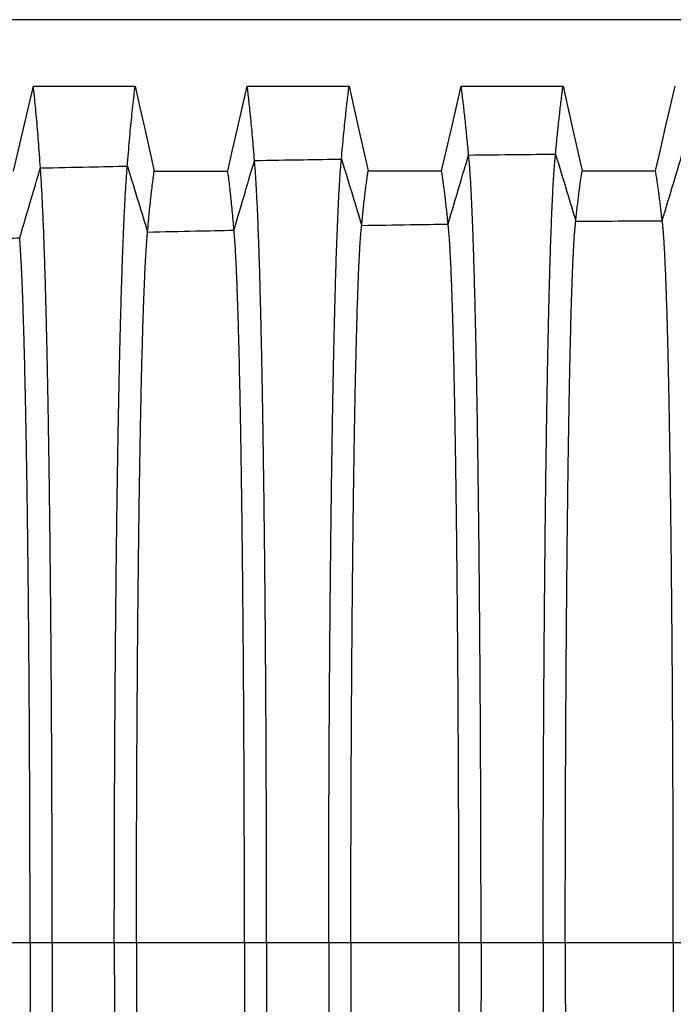
# Model space of a CAD drawing. Units: millimetres. Extents: x 948 to 40383, y 666 to 24284.
# Drawn here: x 31932 to 32437, y 12335 to 13096 of the extents above; entities that cross this region are included whole.
import ezdxf

# ---------------------------------------------------------------- set-up
doc = ezdxf.new("R2010")
doc.units = ezdxf.units.MM
doc.header["$LTSCALE"] = 95

msp = doc.modelspace()

# ---------------------------------------------------------------- linework, layer by layer
at = {"color": 7, "linetype": 'Continuous', "lineweight": 25}
for p, q in [((32562.98, 13096.07), (31898.69, 13096.07)), ((31914.76, 12382.82), (31939.73, 12382.82)), ((31939.73, 12382.82), (31956.85, 12382.82)), ((31956.85, 12382.82), (32004.84, 12382.82)), ((32004.84, 12382.82), (32021.96, 12382.82)), ((32021.96, 12382.82), (32105.42, 12382.82)), ((32105.42, 12382.82), (32122.53, 12382.82)), ((32122.53, 12382.82), (32170.53, 12382.82)), ((32170.53, 12382.82), (32187.64, 12382.82)), ((32187.64, 12382.82), (32271.1, 12382.82)), ((32271.1, 12382.82), (32288.22, 12382.82)), ((32288.22, 12382.82), (32336.21, 12382.82)), ((32336.21, 12382.82), (32353.33, 12382.82)), ((32353.33, 12382.82), (32436.79, 12382.82)), ((32436.79, 12382.82), (32453.9, 12382.82))]:
    msp.add_line(p, q, dxfattribs=at)
at = {"color": 7, "linetype": 'Continuous', "lineweight": 25, "flags": 128}
for points in [[(31926.96, 12979.08), (31930.79, 12995.49), (31934.63, 13011.9), (31942.28, 13044.65)], [(31942.28, 13044.65), (31961.99, 13044.65), (31981.69, 13044.65), (32020.97, 13044.65)], [(32020.97, 13044.65), (32024.65, 13028.24), (32028.34, 13011.83), (32035.7, 12979.09)], [(32092.48, 12979.1), (32096.26, 12995.51), (32100.04, 13011.93), (32107.58, 13044.67)], [(32107.58, 13044.67), (32127.28, 13044.67), (32146.98, 13044.67), (32186.26, 13044.67)], [(32186.26, 13044.67), (32189.95, 13028.26), (32193.64, 13011.84), (32200.99, 12979.11)], [(32257.78, 12979.12), (32261.56, 12995.53), (32265.34, 13011.94), (32272.88, 13044.68)], [(32272.88, 13044.68), (32292.58, 13044.68), (32312.28, 13044.68), (32351.56, 13044.68)], [(32351.56, 13044.68), (32355.24, 13028.27), (32358.93, 13011.86), (32366.28, 12979.13)], [(32423.07, 12979.13), (32426.85, 12995.54), (32430.63, 13011.96), (32438.17, 13044.69)], [(32035.7, 12979.09), (32052.39, 12979.1), (32069.08, 12979.1), (32092.48, 12979.1)], [(32200.99, 12979.11), (32217.68, 12979.12), (32234.37, 12979.12), (32257.78, 12979.12)], [(32366.28, 12979.13), (32382.97, 12979.13), (32399.66, 12979.13), (32423.07, 12979.13)]]:
    msp.add_lwpolyline(points, dxfattribs=at)
at = {"color": 7, "linetype": 'Continuous', "lineweight": 25}
for points, knots in [([(31947.73, 12981.46), (31947.48, 12985.03), (31947, 12992.16), (31946.25, 13002.11), (31945.49, 13011.54), (31944.71, 13020.54), (31943.92, 13029.1), (31943.1, 13037.24), (31942.56, 13042.17), (31942.28, 13044.65)], [0, 0, 0, 0, 0.139123, 0.27805, 0.417781, 0.55834, 0.705535, 0.852395, 1, 1, 1, 1]), ([(32014.94, 12982.9), (32015.21, 12986.37), (32015.75, 12993.3), (32016.58, 13002.99), (32017.42, 13012.18), (32018.28, 13020.98), (32019.16, 13029.36), (32020.07, 13037.36), (32020.67, 13042.21), (32020.97, 13044.65)], [0, 0, 0, 0, 0.139276, 0.278242, 0.417986, 0.558552, 0.705698, 0.852454, 1, 1, 1, 1]), ([(32113.17, 12987.21), (32112.92, 12990.37), (32112.42, 12996.68), (32111.65, 13005.59), (32110.87, 13014.08), (32110.14, 13021.57), (32109.46, 13028.16), (32108.84, 13033.93), (32108.21, 13039.45), (32107.79, 13042.92), (32107.58, 13044.67)], [0, 0, 0, 0, 0.139758, 0.278853, 0.418641, 0.559226, 0.669561, 0.779415, 0.889348, 1, 1, 1, 1]), ([(32180.38, 12988.38), (32180.64, 12991.46), (32181.17, 12997.61), (32181.98, 13006.3), (32182.8, 13014.6), (32183.57, 13021.94), (32184.28, 13028.41), (32184.94, 13034.08), (32185.6, 13039.52), (32186.04, 13042.95), (32186.26, 13044.67)], [0, 0, 0, 0, 0.1398964, 0.2790288, 0.4188303, 0.5594201, 0.6697286, 0.7795187, 0.8893845, 1, 1, 1, 1]), ([(32278.61, 12991.46), (32278.4, 12993.76), (32278, 12998.34), (32277.37, 13004.92), (32276.73, 13011.3), (32276.09, 13017.46), (32275.45, 13023.39), (32274.81, 13029.06), (32274.16, 13034.48), (32273.52, 13039.7), (32273.09, 13043.02), (32272.88, 13044.68)], [0, 0, 0, 0, 0.112344, 0.223846, 0.335298, 0.447449, 0.559955, 0.67019, 0.779807, 0.889487, 1, 1, 1, 1]), ([(32345.82, 12992.15), (32346.03, 12994.41), (32346.44, 12998.91), (32347.07, 13005.39), (32347.7, 13011.67), (32348.34, 13017.75), (32348.98, 13023.6), (32349.62, 13029.21), (32350.27, 13034.57), (32350.91, 13039.74), (32351.34, 13043.03), (32351.56, 13044.68)], [0, 0, 0, 0, 0.11242, 0.223953, 0.335414, 0.447572, 0.560078, 0.670297, 0.779875, 0.889511, 1, 1, 1, 1]), ([(32428.2, 12940.66), (32431.15, 12950.51), (32436.44, 12968.08), (32441.72, 12985.62), (32444.05, 12993.34)], [0, 0, 0, 0, 0.560228, 1, 1, 1, 1]), ([(32097.32, 12933.38), (32100.27, 12943.43), (32105.56, 12961.38), (32110.84, 12979.32), (32113.17, 12987.21)], [0, 0, 0, 0, 0.560095, 1, 1, 1, 1]), ([(32113.17, 12987.21), (32125.71, 12987.43), (32148.12, 12987.81), (32170.52, 12988.21), (32180.38, 12988.38)], [0, 0, 0, 0, 0.560001, 1, 1, 1, 1]), ([(32122.53, 12382.82), (32122.53, 12389.28), (32122.53, 12402.18), (32122.51, 12421.48), (32122.48, 12440.67), (32122.44, 12459.75), (32122.39, 12478.69), (32122.33, 12497.5), (32122.25, 12516.16), (32122.17, 12534.96), (32122.07, 12553.86), (32121.96, 12572.86), (32121.84, 12591.64), (32121.7, 12610.18), (32121.56, 12628.46), (32121.41, 12646.46), (32121.24, 12664.16), (32121.07, 12681.54), (32120.89, 12698.58), (32120.69, 12715.25), (32120.49, 12731.55), (32120.28, 12747.15), (32120.07, 12762.06), (32119.86, 12776.32), (32119.64, 12790.2), (32119.41, 12803.69), (32119.17, 12817.06), (32118.91, 12830.27), (32118.65, 12843.27), (32118.38, 12855.79), (32118.1, 12867.81), (32117.81, 12879.35), (32117.52, 12890.19), (32117.24, 12900.35), (32116.95, 12909.85), (32116.66, 12918.91), (32116.36, 12927.5), (32116.04, 12935.96), (32115.71, 12944.19), (32115.36, 12952.14), (32115.01, 12959.51), (32114.65, 12966.27), (32114.29, 12972.44), (32113.92, 12978), (32113.55, 12983), (32113.29, 12985.8), (32113.17, 12987.21)], [0, 0, 0, 0, 0.022016, 0.043953, 0.065821, 0.087628, 0.109383, 0.131095, 0.152776, 0.174437, 0.19712, 0.219806, 0.242503, 0.265211, 0.287929, 0.310657, 0.333394, 0.35614, 0.378894, 0.401654, 0.424418, 0.447189, 0.468672, 0.490178, 0.511713, 0.533287, 0.554906, 0.577888, 0.60093, 0.624037, 0.647198, 0.670365, 0.693537, 0.715396, 0.737267, 0.759154, 0.781059, 0.802985, 0.827483, 0.852013, 0.876576, 0.901176, 0.925816, 0.950498, 0.975225, 1, 1, 1, 1]), ([(32170.53, 12382.82), (32170.53, 12389.3), (32170.53, 12402.23), (32170.55, 12421.59), (32170.58, 12440.84), (32170.62, 12459.99), (32170.68, 12479.02), (32170.74, 12497.91), (32170.82, 12516.65), (32170.91, 12535.54), (32171.02, 12554.54), (32171.13, 12573.64), (32171.26, 12592.52), (32171.4, 12611.17), (32171.55, 12629.56), (32171.71, 12647.66), (32171.89, 12665.47), (32172.07, 12682.95), (32172.26, 12700.08), (32172.46, 12716.85), (32172.68, 12733.23), (32172.89, 12748.92), (32173.12, 12763.91), (32173.34, 12778.23), (32173.58, 12792.17), (32173.82, 12805.72), (32174.07, 12819.14), (32174.34, 12832.39), (32174.61, 12845.42), (32174.9, 12857.97), (32175.2, 12870.01), (32175.5, 12881.56), (32175.8, 12892.39), (32176.1, 12902.54), (32176.4, 12912.03), (32176.71, 12921.05), (32177.03, 12929.61), (32177.36, 12938.01), (32177.7, 12946.19), (32178.07, 12954.06), (32178.44, 12961.33), (32178.82, 12967.99), (32179.2, 12974.05), (32179.59, 12979.48), (32179.98, 12984.33), (32180.25, 12987.03), (32180.38, 12988.38)], [0, 0, 0, 0, 0.0220199, 0.0439696, 0.0658572, 0.087691, 0.1094788, 0.1312292, 0.1529529, 0.1746607, 0.197397, 0.2201401, 0.2428963, 0.2656648, 0.2884439, 0.3112322, 0.3340282, 0.3568304, 0.3796369, 0.4024454, 0.4252533, 0.4480616, 0.4695753, 0.4911057, 0.5126612, 0.5342495, 0.5558773, 0.5788638, 0.6019049, 0.6250058, 0.648154, 0.6712999, 0.6944444, 0.7162693, 0.7381005, 0.7599412, 0.7817944, 0.803663, 0.8280911, 0.8525452, 0.8770285, 0.9015442, 0.9260957, 0.9506864, 0.9753199, 1, 1, 1, 1]), ([(32180.38, 12988.38), (32183.3, 12978.81), (32188.51, 12961.71), (32193.71, 12944.6), (32196, 12937.07)], [0, 0, 0, 0, 0.5598783, 1, 1, 1, 1]), ([(32262.76, 12938.1), (32265.71, 12948.06), (32271, 12965.86), (32276.28, 12983.64), (32278.61, 12991.46)], [0, 0, 0, 0, 0.5601629, 1, 1, 1, 1]), ([(32278.61, 12991.46), (32291.16, 12991.59), (32313.56, 12991.83), (32335.96, 12992.05), (32345.82, 12992.15)], [0, 0, 0, 0, 0.5600017, 1, 1, 1, 1]), ([(32288.22, 12382.82), (32288.22, 12389.34), (32288.22, 12402.37), (32288.2, 12421.88), (32288.17, 12441.31), (32288.12, 12460.64), (32288.07, 12479.87), (32288.01, 12498.98), (32287.93, 12517.95), (32287.84, 12537.07), (32287.74, 12556.32), (32287.63, 12575.69), (32287.5, 12594.84), (32287.37, 12613.77), (32287.22, 12632.43), (32287.06, 12650.82), (32286.89, 12668.9), (32286.72, 12686.64), (32286.53, 12704.04), (32286.33, 12721.05), (32286.12, 12737.67), (32285.91, 12753.57), (32285.69, 12768.76), (32285.47, 12783.26), (32285.25, 12797.37), (32285.01, 12811.06), (32284.76, 12824.61), (32284.5, 12837.97), (32284.23, 12851.1), (32283.95, 12863.72), (32283.67, 12875.8), (32283.37, 12887.37), (32283.08, 12898.2), (32282.78, 12908.32), (32282.49, 12917.75), (32282.19, 12926.7), (32281.88, 12935.16), (32281.56, 12943.43), (32281.22, 12951.44), (32280.86, 12959.1), (32280.5, 12966.14), (32280.13, 12972.53), (32279.76, 12978.28), (32279.38, 12983.36), (32279, 12987.84), (32278.74, 12990.25), (32278.61, 12991.46)], [0, 0, 0, 0, 0.02203, 0.044012, 0.065951, 0.087854, 0.109727, 0.131576, 0.153411, 0.175242, 0.198116, 0.221007, 0.243917, 0.266844, 0.289782, 0.312728, 0.335678, 0.358627, 0.381571, 0.404507, 0.427428, 0.450334, 0.471926, 0.493521, 0.515128, 0.536754, 0.558406, 0.581403, 0.60444, 0.627523, 0.650638, 0.673729, 0.696799, 0.718535, 0.740261, 0.761981, 0.783698, 0.805417, 0.829663, 0.853921, 0.878195, 0.902491, 0.926815, 0.95117, 0.975563, 1, 1, 1, 1]), ([(32336.21, 12382.82), (32336.21, 12389.35), (32336.22, 12402.41), (32336.23, 12421.95), (32336.26, 12441.41), (32336.31, 12460.79), (32336.36, 12480.06), (32336.42, 12499.21), (32336.5, 12518.23), (32336.59, 12537.41), (32336.69, 12556.72), (32336.8, 12576.15), (32336.93, 12595.36), (32337.06, 12614.35), (32337.21, 12633.08), (32337.37, 12651.52), (32337.54, 12669.66), (32337.71, 12687.47), (32337.9, 12704.92), (32338.1, 12721.99), (32338.31, 12738.67), (32338.52, 12754.61), (32338.74, 12769.85), (32338.96, 12784.39), (32339.18, 12798.53), (32339.42, 12812.26), (32339.67, 12825.83), (32339.93, 12839.22), (32340.2, 12852.37), (32340.48, 12865), (32340.76, 12877.09), (32341.06, 12888.67), (32341.35, 12899.5), (32341.65, 12909.61), (32341.94, 12919.03), (32342.24, 12927.96), (32342.55, 12936.4), (32342.86, 12944.33), (32343.17, 12951.76), (32343.49, 12958.68), (32343.82, 12965.08), (32344.15, 12970.97), (32344.48, 12976.3), (32344.81, 12981.08), (32345.14, 12985.31), (32345.48, 12989.06), (32345.71, 12991.12), (32345.82, 12992.15)], [0, 0, 0, 0, 0.022032, 0.044021, 0.065971, 0.087889, 0.109781, 0.131652, 0.153512, 0.175369, 0.198274, 0.221197, 0.244142, 0.267103, 0.290077, 0.313057, 0.336041, 0.359022, 0.381997, 0.40496, 0.427906, 0.450835, 0.472444, 0.494053, 0.515671, 0.537305, 0.558962, 0.581962, 0.604998, 0.628077, 0.651184, 0.674263, 0.697316, 0.719033, 0.740735, 0.762428, 0.784115, 0.805801, 0.827489, 0.849183, 0.870888, 0.892607, 0.914345, 0.935716, 0.957113, 0.97854, 1, 1, 1, 1]), ([(32345.82, 12992.15), (32348.74, 12982.47), (32353.95, 12965.19), (32359.15, 12947.88), (32361.45, 12940.26)], [0, 0, 0, 0, 0.55981, 1, 1, 1, 1]), ([(31931.73, 12927.38), (31934.72, 12937.48), (31940.05, 12955.5), (31945.38, 12973.53), (31947.73, 12981.46)], [0, 0, 0, 0, 0.560026, 1, 1, 1, 1]), ([(31947.73, 12981.46), (31960.27, 12981.72), (31982.68, 12982.2), (32005.08, 12982.69), (32014.94, 12982.9)], [0, 0, 0, 0, 0.559998, 1, 1, 1, 1]), ([(31956.85, 12382.82), (31956.85, 12389.2), (31956.85, 12401.92), (31956.83, 12420.93), (31956.8, 12439.8), (31956.76, 12458.53), (31956.71, 12477.11), (31956.65, 12495.52), (31956.58, 12513.75), (31956.49, 12532.1), (31956.4, 12550.53), (31956.29, 12569.03), (31956.17, 12587.3), (31956.04, 12605.33), (31955.9, 12623.09), (31955.75, 12640.57), (31955.59, 12657.76), (31955.42, 12674.64), (31955.24, 12691.19), (31955.06, 12707.4), (31954.86, 12723.26), (31954.66, 12738.45), (31954.45, 12753), (31954.24, 12766.92), (31954.03, 12780.5), (31953.8, 12793.73), (31953.57, 12806.85), (31953.32, 12819.85), (31953.07, 12832.67), (31952.8, 12845.06), (31952.53, 12857), (31952.25, 12868.51), (31951.97, 12879.35), (31951.69, 12889.57), (31951.41, 12899.17), (31951.12, 12908.37), (31950.83, 12917.15), (31950.51, 12926.3), (31950.16, 12935.65), (31949.77, 12945.04), (31949.37, 12953.75), (31948.97, 12961.76), (31948.56, 12969.06), (31948.15, 12975.71), (31947.87, 12979.54), (31947.73, 12981.46)], [0, 0, 0, 0, 0.0219927, 0.0438656, 0.0656316, 0.0873031, 0.1088925, 0.1304126, 0.1518776, 0.1733017, 0.1957176, 0.2181199, 0.2405201, 0.2629236, 0.2853353, 0.3077598, 0.3302016, 0.3526648, 0.375153, 0.3976689, 0.4202151, 0.442796, 0.4641273, 0.4855068, 0.5069425, 0.5284419, 0.5500112, 0.5729689, 0.5960147, 0.619153, 0.6423745, 0.6656414, 0.688954, 0.710979, 0.733049, 0.7551655, 0.7773294, 0.7995416, 0.8279435, 0.8564247, 0.8849845, 0.913622, 0.9423371, 0.9711299, 1, 1, 1, 1]), ([(32004.84, 12382.82), (32004.84, 12389.22), (32004.85, 12401.98), (32004.87, 12421.06), (32004.9, 12440.02), (32004.94, 12458.84), (32005, 12477.51), (32005.07, 12496.02), (32005.15, 12514.36), (32005.24, 12532.82), (32005.34, 12551.37), (32005.46, 12569.99), (32005.6, 12588.39), (32005.74, 12606.55), (32005.89, 12624.44), (32006.06, 12642.06), (32006.23, 12659.37), (32006.42, 12676.37), (32006.62, 12693.05), (32006.83, 12709.37), (32007.05, 12725.34), (32007.27, 12740.64), (32007.5, 12755.28), (32007.73, 12769.29), (32007.97, 12782.94), (32008.21, 12796.23), (32008.47, 12809.42), (32008.75, 12822.47), (32009.03, 12835.34), (32009.33, 12847.76), (32009.63, 12859.72), (32009.94, 12871.23), (32010.25, 12882.08), (32010.56, 12892.28), (32010.87, 12901.86), (32011.18, 12911.02), (32011.5, 12919.75), (32011.84, 12928.39), (32012.2, 12936.86), (32012.57, 12945.1), (32012.96, 12952.79), (32013.34, 12959.94), (32013.74, 12966.54), (32014.13, 12972.57), (32014.53, 12978.1), (32014.81, 12981.3), (32014.94, 12982.9)], [0, 0, 0, 0, 0.021999, 0.043888, 0.06568, 0.087386, 0.109018, 0.130587, 0.152107, 0.173591, 0.196075, 0.218549, 0.241025, 0.263505, 0.285995, 0.308496, 0.331013, 0.353548, 0.376103, 0.398681, 0.421282, 0.443911, 0.465281, 0.486693, 0.508154, 0.529673, 0.551255, 0.574219, 0.597264, 0.620395, 0.643601, 0.666843, 0.69012, 0.712104, 0.734123, 0.756182, 0.77828, 0.80042, 0.825179, 0.849991, 0.874857, 0.899776, 0.924749, 0.949777, 0.974861, 1, 1, 1, 1]), ([(32014.94, 12982.9), (32017.86, 12973.39), (32023.07, 12956.41), (32028.27, 12939.42), (32030.56, 12931.94)], [0, 0, 0, 0, 0.559945, 1, 1, 1, 1]), ([(32030.56, 12931.94), (32030.79, 12934.67), (32031.25, 12940.12), (32031.96, 12947.66), (32032.68, 12954.76), (32033.41, 12961.5), (32034.16, 12967.84), (32034.93, 12973.79), (32035.44, 12977.32), (32035.7, 12979.09)], [0, 0, 0, 0, 0.139656, 0.278699, 0.418456, 0.559029, 0.706057, 0.852564, 1, 1, 1, 1]), ([(32097.32, 12933.38), (32097.1, 12936), (32096.67, 12941.24), (32096, 12948.53), (32095.33, 12955.4), (32094.64, 12961.94), (32093.93, 12968.1), (32093.21, 12973.9), (32092.73, 12977.36), (32092.48, 12979.1)], [0, 0, 0, 0, 0.139843, 0.278939, 0.418715, 0.559295, 0.706264, 0.852645, 1, 1, 1, 1]), ([(32196, 12937.07), (32196.18, 12938.97), (32196.54, 12942.76), (32197.09, 12948.14), (32197.64, 12953.29), (32198.2, 12958.22), (32198.75, 12962.91), (32199.31, 12967.34), (32199.87, 12971.49), (32200.43, 12975.44), (32200.8, 12977.89), (32200.99, 12979.11)], [0, 0, 0, 0, 0.112411, 0.22393, 0.335373, 0.447519, 0.56002, 0.670244, 0.779832, 0.889484, 1, 1, 1, 1]), ([(32262.76, 12938.1), (32262.58, 12939.94), (32262.22, 12943.61), (32261.68, 12948.83), (32261.12, 12953.84), (32260.57, 12958.65), (32260.01, 12963.23), (32259.46, 12967.56), (32258.9, 12971.63), (32258.34, 12975.5), (32257.97, 12977.91), (32257.78, 12979.12)], [0, 0, 0, 0, 0.112539, 0.224112, 0.335571, 0.447729, 0.560232, 0.670427, 0.779949, 0.889528, 1, 1, 1, 1]), ([(32361.45, 12940.26), (32361.62, 12941.98), (32361.96, 12945.41), (32362.49, 12950.3), (32363.03, 12955.01), (32363.57, 12959.55), (32364.11, 12963.89), (32364.65, 12968.02), (32365.2, 12971.91), (32365.74, 12975.63), (32366.1, 12977.96), (32366.28, 12979.13)], [0, 0, 0, 0, 0.112819, 0.22451, 0.336006, 0.448191, 0.560695, 0.670828, 0.780205, 0.889625, 1, 1, 1, 1]), ([(32428.2, 12940.66), (32428.01, 12942.36), (32427.65, 12945.74), (32427.09, 12950.57), (32426.52, 12955.22), (32425.95, 12959.72), (32425.37, 12964.02), (32424.8, 12968.1), (32424.23, 12971.96), (32423.65, 12975.65), (32423.27, 12977.97), (32423.07, 12979.13)], [0, 0, 0, 0, 0.112871, 0.224585, 0.336087, 0.448277, 0.560782, 0.670903, 0.780253, 0.889643, 1, 1, 1, 1]), ([(32353.33, 12382.82), (32353.33, 12389.7), (32353.33, 12403.46), (32353.35, 12424.07), (32353.38, 12444.6), (32353.43, 12465.04), (32353.49, 12485.37), (32353.56, 12505.57), (32353.64, 12525.05), (32353.73, 12543.81), (32353.83, 12561.87), (32353.93, 12579.74), (32354.05, 12597.4), (32354.17, 12614.83), (32354.3, 12632), (32354.45, 12648.87), (32354.6, 12665.44), (32354.76, 12681.67), (32354.92, 12697.53), (32355.1, 12713.02), (32355.28, 12727.81), (32355.46, 12741.93), (32355.65, 12755.39), (32355.84, 12768.46), (32356.04, 12781.13), (32356.25, 12793.64), (32356.46, 12805.95), (32356.69, 12818.01), (32356.93, 12829.57), (32357.17, 12840.59), (32357.42, 12851.11), (32357.67, 12860.91), (32357.92, 12870.01), (32358.17, 12878.46), (32358.42, 12886.42), (32358.68, 12893.89), (32358.94, 12900.86), (32359.21, 12907.34), (32359.48, 12913.31), (32359.75, 12918.76), (32360.03, 12923.7), (32360.31, 12928.1), (32360.59, 12931.95), (32360.87, 12935.26), (32361.16, 12938.1), (32361.35, 12939.54), (32361.45, 12940.26)], [0, 0, 0, 0, 0.025206, 0.050391, 0.07556, 0.100716, 0.125866, 0.151016, 0.176177, 0.199261, 0.222372, 0.24551, 0.268667, 0.291835, 0.315007, 0.338173, 0.361328, 0.384462, 0.40757, 0.430642, 0.453677, 0.475368, 0.497042, 0.518705, 0.540368, 0.562036, 0.58503, 0.608041, 0.631077, 0.654122, 0.677114, 0.700057, 0.721649, 0.743208, 0.764741, 0.786252, 0.807748, 0.829235, 0.850719, 0.872205, 0.893701, 0.915212, 0.936361, 0.957537, 0.978748, 1, 1, 1, 1]), ([(32361.45, 12940.26), (32373.91, 12940.34), (32396.16, 12940.49), (32418.41, 12940.61), (32428.2, 12940.66)], [0, 0, 0, 0, 0.560002, 1, 1, 1, 1]), ([(32436.79, 12382.82), (32436.79, 12389.71), (32436.78, 12403.48), (32436.76, 12424.11), (32436.73, 12444.67), (32436.68, 12465.14), (32436.62, 12485.5), (32436.54, 12505.73), (32436.46, 12525.24), (32436.36, 12544.05), (32436.26, 12562.13), (32436.15, 12580.04), (32436.03, 12597.74), (32435.89, 12615.2), (32435.75, 12632.41), (32435.6, 12649.32), (32435.44, 12665.92), (32435.28, 12682.18), (32435.1, 12698.08), (32434.91, 12713.59), (32434.72, 12728.42), (32434.53, 12742.56), (32434.33, 12756.04), (32434.13, 12769.13), (32433.92, 12781.82), (32433.7, 12794.35), (32433.47, 12806.67), (32433.22, 12818.75), (32432.97, 12830.31), (32432.72, 12841.34), (32432.46, 12851.86), (32432.19, 12861.66), (32431.93, 12870.76), (32431.66, 12879.2), (32431.4, 12887.15), (32431.12, 12894.61), (32430.84, 12901.57), (32430.56, 12908.02), (32430.28, 12913.96), (32429.99, 12919.39), (32429.69, 12924.31), (32429.4, 12928.67), (32429.1, 12932.49), (32428.8, 12935.76), (32428.5, 12938.54), (32428.3, 12939.96), (32428.2, 12940.66)], [0, 0, 0, 0, 0.025208, 0.050398, 0.075575, 0.100743, 0.125907, 0.151074, 0.176254, 0.199357, 0.222487, 0.245645, 0.268824, 0.292014, 0.315207, 0.338394, 0.361568, 0.384722, 0.407846, 0.430934, 0.453981, 0.475683, 0.497365, 0.519036, 0.540703, 0.562375, 0.585369, 0.608379, 0.631412, 0.654452, 0.677437, 0.700369, 0.721949, 0.743493, 0.765009, 0.786502, 0.807978, 0.829442, 0.850903, 0.872364, 0.893834, 0.915319, 0.936441, 0.957591, 0.978774, 1, 1, 1, 1]), ([(32030.56, 12931.94), (32043.02, 12932.21), (32065.27, 12932.69), (32087.53, 12933.16), (32097.32, 12933.38)], [0, 0, 0, 0, 0.5600007, 1, 1, 1, 1]), ([(32105.42, 12382.82), (32105.42, 12389.59), (32105.41, 12403.1), (32105.39, 12423.3), (32105.36, 12443.38), (32105.32, 12463.33), (32105.26, 12483.13), (32105.19, 12502.75), (32105.11, 12521.65), (32105.02, 12539.83), (32104.92, 12557.28), (32104.81, 12574.55), (32104.7, 12591.59), (32104.58, 12608.4), (32104.44, 12624.94), (32104.3, 12641.21), (32104.15, 12657.18), (32103.99, 12672.82), (32103.83, 12688.14), (32103.65, 12703.09), (32103.47, 12717.4), (32103.29, 12731.08), (32103.1, 12744.14), (32102.91, 12756.85), (32102.71, 12769.2), (32102.51, 12781.42), (32102.29, 12793.47), (32102.06, 12805.33), (32101.82, 12816.72), (32101.58, 12827.65), (32101.33, 12838.12), (32101.06, 12848.72), (32100.77, 12859.33), (32100.46, 12869.83), (32100.14, 12879.66), (32099.83, 12888.47), (32099.52, 12896.35), (32099.21, 12903.37), (32098.91, 12909.82), (32098.6, 12915.71), (32098.28, 12921.02), (32097.96, 12925.75), (32097.64, 12929.94), (32097.42, 12932.23), (32097.32, 12933.38)], [0, 0, 0, 0, 0.025178, 0.050267, 0.075279, 0.100226, 0.125119, 0.149972, 0.174801, 0.197553, 0.22031, 0.243078, 0.265855, 0.288641, 0.311434, 0.334232, 0.357033, 0.379837, 0.402641, 0.425442, 0.448242, 0.469747, 0.491267, 0.51281, 0.534386, 0.555999, 0.578969, 0.601993, 0.625076, 0.648206, 0.671333, 0.69446, 0.721721, 0.748995, 0.776288, 0.803606, 0.828025, 0.852473, 0.876953, 0.901471, 0.92603, 0.950635, 0.97529, 1, 1, 1, 1]), ([(32187.64, 12382.82), (32187.64, 12389.65), (32187.65, 12403.29), (32187.67, 12423.71), (32187.7, 12444.04), (32187.75, 12464.25), (32187.81, 12484.33), (32187.88, 12504.26), (32187.97, 12523.47), (32188.06, 12541.96), (32188.16, 12559.74), (32188.27, 12577.33), (32188.38, 12594.71), (32188.51, 12611.85), (32188.65, 12628.73), (32188.8, 12645.32), (32188.95, 12661.61), (32189.11, 12677.57), (32189.29, 12693.18), (32189.47, 12708.42), (32189.65, 12722.99), (32189.84, 12736.9), (32190.03, 12750.17), (32190.23, 12763.08), (32190.43, 12775.6), (32190.65, 12787.97), (32190.87, 12800.17), (32191.11, 12812.13), (32191.35, 12823.61), (32191.6, 12834.59), (32191.86, 12845.09), (32192.12, 12854.89), (32192.37, 12864.03), (32192.63, 12872.53), (32192.89, 12880.57), (32193.16, 12888.14), (32193.44, 12895.52), (32193.73, 12902.64), (32194.04, 12909.41), (32194.36, 12915.58), (32194.68, 12921.14), (32195.01, 12926.09), (32195.34, 12930.41), (32195.67, 12934.14), (32195.89, 12936.09), (32196, 12937.07)], [0, 0, 0, 0, 0.025194, 0.050336, 0.075433, 0.100494, 0.125526, 0.150541, 0.17555, 0.198482, 0.22143, 0.244399, 0.267382, 0.290375, 0.313373, 0.33637, 0.359363, 0.382346, 0.405314, 0.428262, 0.451189, 0.472795, 0.494399, 0.516008, 0.537631, 0.559275, 0.582258, 0.605276, 0.628334, 0.651419, 0.674474, 0.697502, 0.719194, 0.740872, 0.76254, 0.784203, 0.805865, 0.830047, 0.85424, 0.87845, 0.902684, 0.926949, 0.951252, 0.9756, 1, 1, 1, 1]), ([(32196, 12937.07), (32208.46, 12937.26), (32230.71, 12937.61), (32252.97, 12937.95), (32262.76, 12938.1)], [0, 0, 0, 0, 0.5600028, 1, 1, 1, 1]), ([(32271.1, 12382.82), (32271.1, 12389.67), (32271.1, 12403.35), (32271.08, 12423.82), (32271.04, 12444.22), (32271, 12464.51), (32270.94, 12484.67), (32270.86, 12504.68), (32270.78, 12523.98), (32270.69, 12542.56), (32270.59, 12560.43), (32270.48, 12578.1), (32270.36, 12595.57), (32270.24, 12612.81), (32270.1, 12629.78), (32269.95, 12646.46), (32269.8, 12662.84), (32269.63, 12678.88), (32269.46, 12694.58), (32269.28, 12709.89), (32269.1, 12724.54), (32268.91, 12738.52), (32268.72, 12751.85), (32268.52, 12764.81), (32268.32, 12777.38), (32268.1, 12789.8), (32267.88, 12802.02), (32267.64, 12814.02), (32267.4, 12825.52), (32267.15, 12836.52), (32266.89, 12847.02), (32266.64, 12856.82), (32266.38, 12865.95), (32266.13, 12874.43), (32265.86, 12882.45), (32265.6, 12889.99), (32265.32, 12897.33), (32265.02, 12904.39), (32264.71, 12911.09), (32264.4, 12917.18), (32264.08, 12922.65), (32263.75, 12927.5), (32263.42, 12931.7), (32263.09, 12935.31), (32262.87, 12937.17), (32262.76, 12938.1)], [0, 0, 0, 0, 0.025198, 0.050354, 0.075475, 0.100567, 0.125637, 0.150695, 0.175754, 0.198735, 0.221736, 0.244759, 0.267798, 0.290848, 0.313902, 0.336954, 0.359999, 0.383031, 0.406044, 0.429033, 0.451995, 0.473629, 0.495255, 0.516882, 0.538518, 0.56017, 0.583156, 0.606172, 0.629223, 0.652295, 0.675331, 0.698331, 0.719991, 0.741631, 0.763255, 0.784869, 0.806478, 0.830594, 0.854717, 0.878854, 0.903011, 0.927196, 0.951418, 0.975683, 1, 1, 1, 1]), ([(31914.76, 12926.95), (31917.48, 12927.02), (31923.13, 12927.16), (31928.79, 12927.3), (31931.73, 12927.38)], [0, 0, 0, 0, 0.48035, 1, 1, 1, 1]), ([(31939.73, 12382.82), (31939.73, 12389.49), (31939.73, 12402.78), (31939.71, 12422.63), (31939.68, 12442.33), (31939.63, 12461.85), (31939.57, 12481.17), (31939.5, 12500.3), (31939.42, 12518.69), (31939.34, 12536.35), (31939.24, 12553.3), (31939.14, 12570.03), (31939.02, 12586.53), (31938.9, 12602.8), (31938.77, 12618.8), (31938.63, 12634.54), (31938.48, 12649.98), (31938.33, 12665.13), (31938.16, 12679.96), (31937.99, 12694.46), (31937.81, 12708.35), (31937.63, 12721.64), (31937.45, 12734.35), (31937.26, 12746.75), (31937.06, 12758.81), (31936.86, 12770.78), (31936.64, 12782.61), (31936.41, 12794.28), (31936.18, 12805.55), (31935.94, 12816.39), (31935.7, 12826.82), (31935.43, 12837.43), (31935.15, 12848.11), (31934.84, 12858.76), (31934.52, 12868.81), (31934.2, 12878.32), (31933.86, 12887.26), (31933.52, 12895.61), (31933.17, 12903.31), (31932.82, 12910.36), (31932.46, 12916.73), (31932.1, 12922.48), (31931.85, 12925.75), (31931.73, 12927.38)], [0, 0, 0, 0, 0.025146, 0.050144, 0.075011, 0.099764, 0.124422, 0.149003, 0.173528, 0.195979, 0.218415, 0.240847, 0.263281, 0.28572, 0.30817, 0.330634, 0.353116, 0.375619, 0.398148, 0.420703, 0.443289, 0.464623, 0.486001, 0.507433, 0.528926, 0.550486, 0.57343, 0.59646, 0.61958, 0.642781, 0.666024, 0.689311, 0.716816, 0.744389, 0.772034, 0.799754, 0.828117, 0.85656, 0.885084, 0.913689, 0.942375, 0.971145, 1, 1, 1, 1]), ([(32021.96, 12382.82), (32021.96, 12389.56), (32021.96, 12403.02), (32021.98, 12423.14), (32022.02, 12443.13), (32022.07, 12462.98), (32022.13, 12482.66), (32022.2, 12502.17), (32022.29, 12520.94), (32022.38, 12539), (32022.49, 12556.33), (32022.6, 12573.47), (32022.72, 12590.38), (32022.85, 12607.06), (32022.99, 12623.48), (32023.14, 12639.62), (32023.3, 12655.46), (32023.47, 12670.99), (32023.65, 12686.18), (32023.83, 12701.03), (32024.02, 12715.24), (32024.22, 12728.83), (32024.42, 12741.81), (32024.62, 12754.44), (32024.83, 12766.72), (32025.05, 12778.88), (32025.28, 12790.88), (32025.53, 12802.69), (32025.78, 12814.06), (32026.03, 12824.96), (32026.3, 12835.42), (32026.58, 12846.02), (32026.89, 12856.65), (32027.22, 12867.19), (32027.56, 12877.07), (32027.9, 12885.95), (32028.23, 12893.91), (32028.55, 12901.02), (32028.87, 12907.59), (32029.2, 12913.6), (32029.54, 12919.06), (32029.88, 12923.95), (32030.22, 12928.31), (32030.45, 12930.73), (32030.56, 12931.94)], [0, 0, 0, 0, 0.025171, 0.050239, 0.075217, 0.100119, 0.124956, 0.149745, 0.174503, 0.197184, 0.219865, 0.242554, 0.26525, 0.287955, 0.310666, 0.333385, 0.356112, 0.378845, 0.401583, 0.424327, 0.447076, 0.468541, 0.490028, 0.511545, 0.533101, 0.554702, 0.577667, 0.600693, 0.623785, 0.646932, 0.670087, 0.693252, 0.720571, 0.747916, 0.775292, 0.802706, 0.827218, 0.851766, 0.876354, 0.900984, 0.92566, 0.950386, 0.975165, 1, 1, 1, 1]), ([(31939.73, 12382.82), (31939.73, 12376.15), (31939.73, 12362.86), (31939.71, 12343.01), (31939.68, 12323.31), (31939.63, 12303.79), (31939.57, 12284.46), (31939.5, 12265.34), (31939.42, 12246.95), (31939.34, 12229.28), (31939.24, 12212.34), (31939.14, 12195.61), (31939.02, 12179.11), (31938.9, 12162.84), (31938.77, 12146.83), (31938.63, 12131.1), (31938.48, 12115.66), (31938.33, 12100.51), (31938.16, 12085.68), (31937.99, 12071.18), (31937.81, 12057.29), (31937.63, 12044), (31937.45, 12031.29), (31937.26, 12018.89), (31937.06, 12006.83), (31936.86, 11994.86), (31936.64, 11983.03), (31936.41, 11971.35), (31936.18, 11960.09), (31935.94, 11949.25), (31935.7, 11938.82), (31935.43, 11928.21), (31935.15, 11917.53), (31934.84, 11906.87), (31934.52, 11896.83), (31934.2, 11887.32), (31933.86, 11878.38), (31933.52, 11870.03), (31933.17, 11862.33), (31932.82, 11855.28), (31932.46, 11848.91), (31932.1, 11843.15), (31931.85, 11839.89), (31931.73, 11838.26)], [0, 0, 0, 0, 0.025146, 0.050144, 0.075011, 0.099764, 0.124422, 0.149003, 0.173528, 0.195979, 0.218415, 0.240847, 0.263281, 0.28572, 0.30817, 0.330634, 0.353116, 0.375619, 0.398148, 0.420703, 0.443289, 0.464623, 0.486001, 0.507433, 0.528926, 0.550486, 0.57343, 0.59646, 0.61958, 0.642781, 0.666024, 0.689311, 0.716816, 0.744389, 0.772034, 0.799754, 0.828117, 0.85656, 0.885084, 0.913689, 0.942375, 0.971145, 1, 1, 1, 1]), ([(31956.85, 12382.82), (31956.85, 12376.44), (31956.85, 12363.72), (31956.83, 12344.71), (31956.8, 12325.84), (31956.76, 12307.11), (31956.71, 12288.53), (31956.65, 12270.12), (31956.58, 12251.88), (31956.49, 12233.54), (31956.4, 12215.11), (31956.29, 12196.61), (31956.17, 12178.34), (31956.04, 12160.31), (31955.9, 12142.55), (31955.75, 12125.07), (31955.59, 12107.88), (31955.42, 12091), (31955.24, 12074.45), (31955.06, 12058.24), (31954.86, 12042.38), (31954.66, 12027.19), (31954.45, 12012.64), (31954.24, 11998.72), (31954.03, 11985.14), (31953.8, 11971.91), (31953.57, 11958.79), (31953.32, 11945.79), (31953.07, 11932.97), (31952.8, 11920.58), (31952.53, 11908.64), (31952.25, 11897.13), (31951.97, 11886.29), (31951.69, 11876.07), (31951.41, 11866.47), (31951.12, 11857.27), (31950.83, 11848.49), (31950.51, 11839.34), (31950.16, 11829.99), (31949.77, 11820.6), (31949.37, 11811.89), (31948.97, 11803.88), (31948.56, 11796.58), (31948.15, 11789.93), (31947.87, 11786.1), (31947.73, 11784.18)], [0, 0, 0, 0, 0.021993, 0.043866, 0.065632, 0.087303, 0.108893, 0.130413, 0.151878, 0.173302, 0.195718, 0.21812, 0.24052, 0.262924, 0.285335, 0.30776, 0.330202, 0.352665, 0.375153, 0.397669, 0.420215, 0.442796, 0.464127, 0.485507, 0.506942, 0.528442, 0.550011, 0.572969, 0.596015, 0.619153, 0.642374, 0.665641, 0.688954, 0.710979, 0.733049, 0.755165, 0.777329, 0.799542, 0.827944, 0.856425, 0.884984, 0.913622, 0.942337, 0.97113, 1, 1, 1, 1]), ([(32004.84, 12382.82), (32004.84, 12376.42), (32004.85, 12363.66), (32004.87, 12344.57), (32004.9, 12325.62), (32004.94, 12306.8), (32005, 12288.13), (32005.07, 12269.62), (32005.15, 12251.28), (32005.24, 12232.82), (32005.34, 12214.27), (32005.46, 12195.65), (32005.6, 12177.25), (32005.74, 12159.09), (32005.89, 12141.2), (32006.06, 12123.58), (32006.23, 12106.27), (32006.42, 12089.26), (32006.62, 12072.59), (32006.83, 12056.26), (32007.05, 12040.3), (32007.27, 12025), (32007.5, 12010.36), (32007.73, 11996.35), (32007.97, 11982.7), (32008.21, 11969.41), (32008.47, 11956.22), (32008.75, 11943.17), (32009.03, 11930.3), (32009.33, 11917.88), (32009.63, 11905.92), (32009.94, 11894.4), (32010.25, 11883.56), (32010.56, 11873.36), (32010.87, 11863.78), (32011.18, 11854.62), (32011.5, 11845.88), (32011.84, 11837.25), (32012.2, 11828.78), (32012.57, 11820.54), (32012.96, 11812.85), (32013.34, 11805.7), (32013.74, 11799.1), (32014.13, 11793.06), (32014.53, 11787.54), (32014.81, 11784.34), (32014.94, 11782.74)], [0, 0, 0, 0, 0.021999, 0.043888, 0.06568, 0.087386, 0.109018, 0.130587, 0.152107, 0.173591, 0.196075, 0.218549, 0.241025, 0.263505, 0.285995, 0.308496, 0.331013, 0.353548, 0.376103, 0.398681, 0.421282, 0.443911, 0.465281, 0.486693, 0.508154, 0.529673, 0.551255, 0.574219, 0.597264, 0.620395, 0.643601, 0.666843, 0.69012, 0.712104, 0.734123, 0.756182, 0.77828, 0.80042, 0.825179, 0.849991, 0.874857, 0.899776, 0.924749, 0.949777, 0.974861, 1, 1, 1, 1]), ([(32021.96, 12382.82), (32021.96, 12376.08), (32021.96, 12362.62), (32021.98, 12342.5), (32022.02, 12322.51), (32022.07, 12302.66), (32022.13, 12282.98), (32022.2, 12263.47), (32022.29, 12244.69), (32022.38, 12226.64), (32022.49, 12209.31), (32022.6, 12192.17), (32022.72, 12175.26), (32022.85, 12158.58), (32022.99, 12142.16), (32023.14, 12126.02), (32023.3, 12110.18), (32023.47, 12094.65), (32023.65, 12079.46), (32023.83, 12064.61), (32024.02, 12050.4), (32024.22, 12036.81), (32024.42, 12023.83), (32024.62, 12011.2), (32024.83, 11998.92), (32025.05, 11986.76), (32025.28, 11974.76), (32025.53, 11962.95), (32025.78, 11951.58), (32026.03, 11940.68), (32026.3, 11930.21), (32026.58, 11919.62), (32026.89, 11908.99), (32027.22, 11898.45), (32027.56, 11888.57), (32027.9, 11879.69), (32028.23, 11871.73), (32028.55, 11864.62), (32028.87, 11858.05), (32029.2, 11852.04), (32029.54, 11846.58), (32029.88, 11841.69), (32030.22, 11837.33), (32030.45, 11834.91), (32030.56, 11833.69)], [0, 0, 0, 0, 0.025171, 0.050239, 0.075217, 0.100119, 0.124956, 0.149745, 0.174503, 0.197184, 0.219865, 0.242554, 0.26525, 0.287955, 0.310666, 0.333385, 0.356112, 0.378845, 0.401583, 0.424327, 0.447076, 0.468541, 0.490028, 0.511545, 0.533101, 0.554702, 0.577667, 0.600693, 0.623785, 0.646932, 0.670087, 0.693252, 0.720571, 0.747916, 0.775292, 0.802706, 0.827218, 0.851766, 0.876354, 0.900984, 0.92566, 0.950386, 0.975165, 1, 1, 1, 1]), ([(32105.42, 12382.82), (32105.42, 12376.05), (32105.41, 12362.54), (32105.39, 12342.34), (32105.36, 12322.25), (32105.32, 12302.31), (32105.26, 12282.51), (32105.19, 12262.89), (32105.11, 12243.99), (32105.02, 12225.81), (32104.92, 12208.35), (32104.81, 12191.09), (32104.7, 12174.05), (32104.58, 12157.24), (32104.44, 12140.7), (32104.3, 12124.43), (32104.15, 12108.46), (32103.99, 12092.81), (32103.83, 12077.5), (32103.65, 12062.55), (32103.47, 12048.23), (32103.29, 12034.56), (32103.1, 12021.5), (32102.91, 12008.79), (32102.71, 11996.44), (32102.51, 11984.22), (32102.29, 11972.16), (32102.06, 11960.31), (32101.82, 11948.91), (32101.58, 11937.99), (32101.33, 11927.52), (32101.06, 11916.92), (32100.77, 11906.31), (32100.46, 11895.81), (32100.14, 11885.98), (32099.83, 11877.17), (32099.52, 11869.29), (32099.21, 11862.27), (32098.91, 11855.82), (32098.6, 11849.93), (32098.28, 11844.61), (32097.96, 11839.89), (32097.64, 11835.7), (32097.42, 11833.41), (32097.32, 11832.26)], [0, 0, 0, 0, 0.025178, 0.050267, 0.075279, 0.100226, 0.125119, 0.149972, 0.174801, 0.197553, 0.22031, 0.243078, 0.265855, 0.288641, 0.311434, 0.334232, 0.357033, 0.379837, 0.402641, 0.425442, 0.448242, 0.469747, 0.491267, 0.51281, 0.534386, 0.555999, 0.578969, 0.601993, 0.625076, 0.648206, 0.671333, 0.69446, 0.721721, 0.748995, 0.776288, 0.803606, 0.828025, 0.852473, 0.876953, 0.901471, 0.92603, 0.950635, 0.97529, 1, 1, 1, 1]), ([(32122.53, 12382.82), (32122.53, 12376.36), (32122.53, 12363.46), (32122.51, 12344.16), (32122.48, 12324.97), (32122.44, 12305.89), (32122.39, 12286.94), (32122.33, 12268.13), (32122.25, 12249.48), (32122.17, 12230.68), (32122.07, 12211.78), (32121.96, 12192.78), (32121.84, 12174), (32121.7, 12155.46), (32121.56, 12137.18), (32121.41, 12119.18), (32121.24, 12101.48), (32121.07, 12084.1), (32120.89, 12067.06), (32120.69, 12050.39), (32120.49, 12034.09), (32120.28, 12018.49), (32120.07, 12003.58), (32119.86, 11989.32), (32119.64, 11975.44), (32119.41, 11961.95), (32119.17, 11948.58), (32118.91, 11935.37), (32118.65, 11922.37), (32118.38, 11909.85), (32118.1, 11897.83), (32117.81, 11886.29), (32117.52, 11875.45), (32117.24, 11865.29), (32116.95, 11855.79), (32116.66, 11846.73), (32116.36, 11838.13), (32116.04, 11829.68), (32115.71, 11821.45), (32115.36, 11813.5), (32115.01, 11806.13), (32114.65, 11799.37), (32114.29, 11793.19), (32113.92, 11787.64), (32113.55, 11782.64), (32113.29, 11779.84), (32113.17, 11778.43)], [0, 0, 0, 0, 0.022016, 0.043953, 0.065821, 0.087628, 0.109383, 0.131095, 0.152776, 0.174437, 0.19712, 0.219806, 0.242503, 0.265211, 0.287929, 0.310657, 0.333394, 0.35614, 0.378894, 0.401654, 0.424418, 0.447189, 0.468672, 0.490178, 0.511713, 0.533287, 0.554906, 0.577888, 0.60093, 0.624037, 0.647198, 0.670365, 0.693537, 0.715396, 0.737267, 0.759154, 0.781059, 0.802985, 0.827483, 0.852013, 0.876576, 0.901176, 0.925816, 0.950498, 0.975225, 1, 1, 1, 1]), ([(32170.53, 12382.82), (32170.53, 12376.34), (32170.53, 12363.41), (32170.55, 12344.05), (32170.58, 12324.79), (32170.62, 12305.65), (32170.68, 12286.62), (32170.74, 12267.73), (32170.82, 12248.98), (32170.91, 12230.1), (32171.02, 12211.1), (32171.13, 12192), (32171.26, 12173.12), (32171.4, 12154.47), (32171.55, 12136.08), (32171.71, 12117.98), (32171.89, 12100.17), (32172.07, 12082.69), (32172.26, 12065.56), (32172.46, 12048.79), (32172.68, 12032.41), (32172.89, 12016.72), (32173.12, 12001.73), (32173.34, 11987.41), (32173.58, 11973.47), (32173.82, 11959.92), (32174.07, 11946.5), (32174.34, 11933.25), (32174.61, 11920.21), (32174.9, 11907.67), (32175.2, 11895.63), (32175.5, 11884.08), (32175.8, 11873.25), (32176.1, 11863.1), (32176.4, 11853.61), (32176.71, 11844.59), (32177.03, 11836.03), (32177.36, 11827.63), (32177.7, 11819.45), (32178.07, 11811.58), (32178.44, 11804.31), (32178.82, 11797.64), (32179.2, 11791.59), (32179.59, 11786.16), (32179.98, 11781.31), (32180.25, 11778.61), (32180.38, 11777.26)], [0, 0, 0, 0, 0.02202, 0.04397, 0.065857, 0.087691, 0.109479, 0.131229, 0.152953, 0.174661, 0.197397, 0.22014, 0.242896, 0.265665, 0.288444, 0.311232, 0.334028, 0.35683, 0.379637, 0.402445, 0.425253, 0.448062, 0.469575, 0.491106, 0.512661, 0.53425, 0.555877, 0.578864, 0.601905, 0.625006, 0.648154, 0.6713, 0.694444, 0.716269, 0.7381, 0.759941, 0.781794, 0.803663, 0.828091, 0.852545, 0.877029, 0.901544, 0.926096, 0.950686, 0.97532, 1, 1, 1, 1]), ([(32187.64, 12382.82), (32187.64, 12375.99), (32187.65, 12362.35), (32187.67, 12341.93), (32187.7, 12321.6), (32187.75, 12301.39), (32187.81, 12281.31), (32187.88, 12261.38), (32187.97, 12242.17), (32188.06, 12223.67), (32188.16, 12205.9), (32188.27, 12188.31), (32188.38, 12170.93), (32188.51, 12153.79), (32188.65, 12136.91), (32188.8, 12120.32), (32188.95, 12104.03), (32189.11, 12088.07), (32189.29, 12072.46), (32189.47, 12057.22), (32189.65, 12042.65), (32189.84, 12028.74), (32190.03, 12015.46), (32190.23, 12002.56), (32190.43, 11990.04), (32190.65, 11977.66), (32190.87, 11965.47), (32191.11, 11953.51), (32191.35, 11942.03), (32191.6, 11931.05), (32191.86, 11920.55), (32192.12, 11910.75), (32192.37, 11901.61), (32192.63, 11893.11), (32192.89, 11885.07), (32193.16, 11877.5), (32193.44, 11870.12), (32193.73, 11863), (32194.04, 11856.23), (32194.36, 11850.06), (32194.68, 11844.5), (32195.01, 11839.55), (32195.34, 11835.23), (32195.67, 11831.5), (32195.89, 11829.55), (32196, 11828.57)], [0, 0, 0, 0, 0.0251939, 0.0503357, 0.0754334, 0.1004944, 0.1255265, 0.1505407, 0.17555, 0.1984819, 0.2214303, 0.2443986, 0.2673819, 0.2903749, 0.3133725, 0.33637, 0.3593627, 0.3823456, 0.4053138, 0.428262, 0.4511894, 0.4727953, 0.4943987, 0.5160079, 0.537631, 0.5592748, 0.5822582, 0.605276, 0.6283342, 0.651419, 0.6744744, 0.6975023, 0.7191944, 0.7408721, 0.7625401, 0.784203, 0.8058654, 0.8300469, 0.8542397, 0.8784501, 0.9026844, 0.9269494, 0.9512521, 0.9755998, 1, 1, 1, 1]), ([(32271.1, 12382.82), (32271.1, 12375.97), (32271.1, 12362.29), (32271.08, 12341.81), (32271.04, 12321.42), (32271, 12301.13), (32270.94, 12280.97), (32270.86, 12260.96), (32270.78, 12241.66), (32270.69, 12223.08), (32270.59, 12205.21), (32270.48, 12187.54), (32270.36, 12170.07), (32270.24, 12152.83), (32270.1, 12135.86), (32269.95, 12119.18), (32269.8, 12102.8), (32269.63, 12086.75), (32269.46, 12071.06), (32269.28, 12055.74), (32269.1, 12041.1), (32268.91, 12027.12), (32268.72, 12013.79), (32268.52, 12000.83), (32268.32, 11988.26), (32268.1, 11975.84), (32267.88, 11963.61), (32267.64, 11951.62), (32267.4, 11940.11), (32267.15, 11929.12), (32266.89, 11918.62), (32266.64, 11908.82), (32266.38, 11899.69), (32266.13, 11891.2), (32265.86, 11883.19), (32265.6, 11875.65), (32265.32, 11868.31), (32265.02, 11861.25), (32264.71, 11854.55), (32264.4, 11848.46), (32264.08, 11842.99), (32263.75, 11838.14), (32263.42, 11833.94), (32263.09, 11830.33), (32262.87, 11828.47), (32262.76, 11827.54)], [0, 0, 0, 0, 0.025198, 0.050354, 0.075475, 0.100567, 0.125637, 0.150695, 0.175754, 0.198735, 0.221736, 0.244759, 0.267798, 0.290848, 0.313902, 0.336954, 0.359999, 0.383031, 0.406044, 0.429033, 0.451995, 0.473629, 0.495255, 0.516882, 0.538518, 0.56017, 0.583156, 0.606172, 0.629223, 0.652295, 0.675331, 0.698331, 0.719991, 0.741631, 0.763255, 0.784869, 0.806478, 0.830594, 0.854717, 0.878854, 0.903011, 0.927196, 0.951418, 0.975683, 1, 1, 1, 1]), ([(32288.22, 12382.82), (32288.22, 12376.3), (32288.22, 12363.26), (32288.2, 12343.76), (32288.17, 12324.33), (32288.12, 12305), (32288.07, 12285.77), (32288.01, 12266.66), (32287.93, 12247.69), (32287.84, 12228.57), (32287.74, 12209.31), (32287.63, 12189.95), (32287.5, 12170.8), (32287.37, 12151.87), (32287.22, 12133.2), (32287.06, 12114.82), (32286.89, 12096.74), (32286.72, 12079), (32286.53, 12061.6), (32286.33, 12044.59), (32286.12, 12027.96), (32285.91, 12012.07), (32285.69, 11996.88), (32285.47, 11982.38), (32285.25, 11968.27), (32285.01, 11954.58), (32284.76, 11941.03), (32284.5, 11927.66), (32284.23, 11914.54), (32283.95, 11901.92), (32283.67, 11889.84), (32283.37, 11878.27), (32283.08, 11867.44), (32282.78, 11857.32), (32282.49, 11847.89), (32282.19, 11838.94), (32281.88, 11830.48), (32281.56, 11822.21), (32281.22, 11814.2), (32280.86, 11806.53), (32280.5, 11799.5), (32280.13, 11793.11), (32279.76, 11787.36), (32279.38, 11782.28), (32279, 11777.8), (32278.74, 11775.39), (32278.61, 11774.18)], [0, 0, 0, 0, 0.02203, 0.044012, 0.065951, 0.087854, 0.109727, 0.131576, 0.153411, 0.175242, 0.198116, 0.221007, 0.243917, 0.266844, 0.289782, 0.312728, 0.335678, 0.358627, 0.381571, 0.404507, 0.427428, 0.450334, 0.471926, 0.493521, 0.515128, 0.536754, 0.558406, 0.581403, 0.60444, 0.627523, 0.650638, 0.673729, 0.696799, 0.718535, 0.740261, 0.761981, 0.783698, 0.805417, 0.829663, 0.853921, 0.878195, 0.902491, 0.926815, 0.95117, 0.975563, 1, 1, 1, 1]), ([(32336.21, 12382.82), (32336.21, 12376.29), (32336.22, 12363.23), (32336.23, 12343.69), (32336.26, 12324.23), (32336.31, 12304.85), (32336.36, 12285.58), (32336.42, 12266.43), (32336.5, 12247.4), (32336.59, 12228.23), (32336.69, 12208.92), (32336.8, 12189.49), (32336.93, 12170.28), (32337.06, 12151.29), (32337.21, 12132.56), (32337.37, 12114.11), (32337.54, 12095.98), (32337.71, 12078.17), (32337.9, 12060.72), (32338.1, 12043.65), (32338.31, 12026.97), (32338.52, 12011.03), (32338.74, 11995.79), (32338.96, 11981.25), (32339.18, 11967.11), (32339.42, 11953.38), (32339.67, 11939.8), (32339.93, 11926.42), (32340.2, 11913.27), (32340.48, 11900.64), (32340.76, 11888.55), (32341.06, 11876.97), (32341.35, 11866.14), (32341.65, 11856.03), (32341.94, 11846.61), (32342.24, 11837.68), (32342.55, 11829.24), (32342.86, 11821.31), (32343.17, 11813.88), (32343.49, 11806.96), (32343.82, 11800.56), (32344.15, 11794.67), (32344.48, 11789.34), (32344.81, 11784.56), (32345.14, 11780.33), (32345.48, 11776.58), (32345.71, 11774.52), (32345.82, 11773.49)], [0, 0, 0, 0, 0.022032, 0.044021, 0.065971, 0.087889, 0.109781, 0.131652, 0.153512, 0.175369, 0.198274, 0.221197, 0.244142, 0.267103, 0.290077, 0.313057, 0.336041, 0.359022, 0.381997, 0.40496, 0.427906, 0.450835, 0.472444, 0.494053, 0.515671, 0.537305, 0.558962, 0.581962, 0.604998, 0.628077, 0.651184, 0.674263, 0.697316, 0.719033, 0.740735, 0.762428, 0.784115, 0.805801, 0.827489, 0.849183, 0.870888, 0.892607, 0.914345, 0.935716, 0.957113, 0.97854, 1, 1, 1, 1]), ([(32353.33, 12382.82), (32353.33, 12375.94), (32353.33, 12362.18), (32353.35, 12341.57), (32353.38, 12321.04), (32353.43, 12300.6), (32353.49, 12280.27), (32353.56, 12260.07), (32353.64, 12240.59), (32353.73, 12221.83), (32353.83, 12203.77), (32353.93, 12185.9), (32354.05, 12168.24), (32354.17, 12150.81), (32354.3, 12133.64), (32354.45, 12116.76), (32354.6, 12100.2), (32354.76, 12083.97), (32354.92, 12068.11), (32355.1, 12052.62), (32355.28, 12037.83), (32355.46, 12023.71), (32355.65, 12010.25), (32355.84, 11997.18), (32356.04, 11984.51), (32356.25, 11972), (32356.46, 11959.69), (32356.69, 11947.63), (32356.93, 11936.07), (32357.17, 11925.05), (32357.42, 11914.53), (32357.67, 11904.73), (32357.92, 11895.63), (32358.17, 11887.18), (32358.42, 11879.22), (32358.68, 11871.75), (32358.94, 11864.77), (32359.21, 11858.3), (32359.48, 11852.33), (32359.75, 11846.88), (32360.03, 11841.93), (32360.31, 11837.54), (32360.59, 11833.69), (32360.87, 11830.38), (32361.16, 11827.54), (32361.35, 11826.1), (32361.45, 11825.38)], [0, 0, 0, 0, 0.025206, 0.050391, 0.07556, 0.100716, 0.125866, 0.151016, 0.176177, 0.199261, 0.222372, 0.24551, 0.268667, 0.291835, 0.315007, 0.338173, 0.361328, 0.384462, 0.40757, 0.430642, 0.453677, 0.475368, 0.497042, 0.518705, 0.540368, 0.562036, 0.58503, 0.608041, 0.631077, 0.654122, 0.677114, 0.700057, 0.721649, 0.743208, 0.764741, 0.786252, 0.807748, 0.829235, 0.850719, 0.872205, 0.893701, 0.915212, 0.936361, 0.957537, 0.978748, 1, 1, 1, 1]), ([(32436.79, 12382.82), (32436.79, 12375.93), (32436.78, 12362.16), (32436.76, 12341.53), (32436.73, 12320.97), (32436.68, 12300.5), (32436.62, 12280.14), (32436.54, 12259.91), (32436.46, 12240.39), (32436.36, 12221.59), (32436.26, 12203.51), (32436.15, 12185.6), (32436.03, 12167.9), (32435.89, 12150.44), (32435.75, 12133.23), (32435.6, 12116.32), (32435.44, 12099.72), (32435.28, 12083.46), (32435.1, 12067.56), (32434.91, 12052.05), (32434.72, 12037.22), (32434.53, 12023.08), (32434.33, 12009.6), (32434.13, 11996.51), (32433.92, 11983.82), (32433.7, 11971.29), (32433.47, 11958.96), (32433.22, 11946.89), (32432.97, 11935.33), (32432.72, 11924.3), (32432.46, 11913.78), (32432.19, 11903.98), (32431.93, 11894.88), (32431.66, 11886.44), (32431.4, 11878.49), (32431.12, 11871.03), (32430.84, 11864.07), (32430.56, 11857.62), (32430.28, 11851.67), (32429.99, 11846.24), (32429.69, 11841.33), (32429.4, 11836.97), (32429.1, 11833.15), (32428.8, 11829.88), (32428.5, 11827.1), (32428.3, 11825.68), (32428.2, 11824.98)], [0, 0, 0, 0, 0.025208, 0.050398, 0.075575, 0.100743, 0.125907, 0.151074, 0.176254, 0.199357, 0.222487, 0.245645, 0.268824, 0.292014, 0.315207, 0.338394, 0.361568, 0.384722, 0.407846, 0.430934, 0.453981, 0.475683, 0.497365, 0.519036, 0.540703, 0.562375, 0.585369, 0.608379, 0.631412, 0.654452, 0.677437, 0.700369, 0.721949, 0.743493, 0.765009, 0.786502, 0.807978, 0.829442, 0.850903, 0.872364, 0.893834, 0.915319, 0.936441, 0.957591, 0.978774, 1, 1, 1, 1])]:
    msp.add_open_spline(points, degree=3, knots=knots, dxfattribs=at)

doc.saveas('drawing.dxf')
